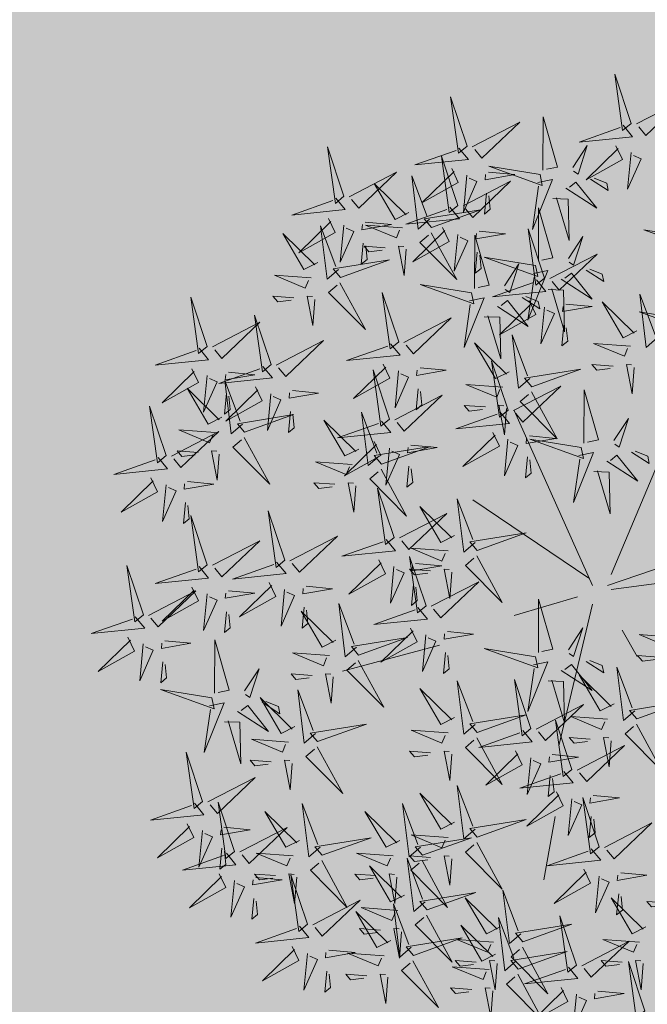
# Model space of a CAD drawing. Extents: x 544713 to 546720, y 6581012 to 6583071.
# Drawn here: x 545923 to 545927, y 6582267 to 6582273 of the extents above; entities that cross this region are included whole.
import ezdxf

# ---------------------------------------------------------------- set-up
doc = ezdxf.new("R2010")
doc.units = 0
doc.header["$MEASUREMENT"] = 0
doc.layers.add('+PUUD', color=86, linetype='Continuous')
doc.layers.add('Planeeritav haljastus', color=7, linetype='Continuous')
doc.layers.add('2D Drafting - General_Pen_No__169', color=7, linetype='Continuous', lineweight=13, true_color=0x68b353)

# ---------------------------------------------------------------- blocks, each defined once
blk = doc.blocks.new('dsfsdf')
at = {"layer": '+PUUD', "color": 32, "lineweight": 13}
for p, q in [((545104.8467, 6584745.7646), (545105.0814, 6584746.3228)), ((545104.7908, 6584745.7311), (545104.5561, 6584746.2558)), ((545104.7796, 6584745.7535), (545104.4332, 6584745.9879)), ((545104.8355, 6584745.7311), (545105.1932, 6584745.8539)), ((545104.8467, 6584745.72), (545105.1038, 6584745.7535)), ((545104.7461, 6584745.6976), (545104.5561, 6584745.6418)), ((545104.7908, 6584745.6753), (545104.6902, 6584745.2511)), ((545104.8802, 6584745.5972), (545104.9249, 6584745.519)), ((545104.3326, 6584745.5525), (545104.042, 6584745.4744)), ((545104.6791, 6584745.039), (545104.6455, 6584744.8493))]:
    blk.add_line(p, q, dxfattribs=at)
at = {"layer": '+PUUD', "lineweight": 13}
for points in [[(545104.9069, 6584747.1163), (545104.8576, 6584747.2639), (545104.8811, 6584747.095), (545104.9069, 6584747.1163)], [(545104.4155, 6584747.0481), (545104.3661, 6584747.1957), (545104.3896, 6584747.0268), (545104.4155, 6584747.0481)], [(545104.9227, 6584747.1148), (545105.0646, 6584747.1883), (545104.9511, 6584747.0803), (545104.9298, 6584747.1061)], [(545104.4312, 6584747.0466), (545104.5731, 6584747.1201), (545104.4596, 6584747.0121), (545104.4383, 6584747.038)], [(545104.6425, 6584746.9765), (545104.6432, 6584747.1364), (545104.6863, 6584746.9857), (545104.6535, 6584746.9788)], [(545104.8826, 6584747.1107), (545104.9111, 6584747.0762), (545104.7508, 6584747.06), (545104.874, 6584747.1036)], [(545104.3911, 6584747.0425), (545104.4196, 6584747.008), (545104.2593, 6584746.9918), (545104.3825, 6584747.0354)], [(545104.7323, 6584746.984), (545104.7755, 6584747.0501), (545104.7479, 6584746.9645), (545104.7346, 6584746.9731)], [(545104.8609, 6584747.0493), (545104.8807, 6584747.0077), (545104.7718, 6584746.9469), (545104.868, 6584747.0407)], [(545104.9065, 6584747.029), (545104.896, 6584746.919), (545104.9365, 6584747.0103), (545104.9137, 6584747.0204)], [(545104.3881, 6584746.8708), (545104.3388, 6584747.0184), (545104.3623, 6584746.8495), (545104.3881, 6584746.8708)], [(545104.0626, 6584746.8966), (545104.2045, 6584746.9701), (545104.091, 6584746.8621), (545104.0697, 6584746.888)], [(545104.3694, 6584746.9811), (545104.3892, 6584746.9396), (545104.2803, 6584746.8787), (545104.3765, 6584746.9725)], [(545104.4794, 6584746.9705), (545104.5581, 6584746.9629), (545104.4693, 6584746.9477), (545104.4708, 6584746.9634)], [(545104.6339, 6584746.9633), (545104.4802, 6584746.988), (545104.6408, 6584746.9305), (545104.6339, 6584746.9633)], [(545104.3031, 6584746.8289), (545104.2692, 6584746.7998), (545104.2497, 6584746.9596), (545104.2958, 6584746.8374)], [(545104.4039, 6584746.8693), (545104.5458, 6584746.9429), (545104.4323, 6584746.8348), (545104.411, 6584746.8607)], [(545104.4151, 6584746.9609), (545104.4045, 6584746.8508), (545104.445, 6584746.9421), (545104.4222, 6584746.9522)], [(545104.6276, 6584746.9392), (545104.6713, 6584746.9484), (545104.6114, 6584746.7989), (545104.6298, 6584746.9282)], [(545104.711, 6584746.9225), (545104.8036, 6584746.8621), (545104.7415, 6584746.9403), (545104.7219, 6584746.9248)], [(545104.7853, 6584746.9495), (545104.8382, 6584746.915), (545104.8336, 6584746.9369), (545104.7962, 6584746.9518)], [(545104.2413, 6584746.8494), (545104.2001, 6584746.8287), (545104.137, 6584746.9364), (545104.2328, 6584746.8421)], [(545104.4734, 6584746.9076), (545104.4674, 6584746.8447), (545104.4847, 6584746.8589), (545104.4805, 6584746.899)], [(545104.6718, 6584746.8914), (545104.7179, 6584746.8897), (545104.7213, 6584746.765), (545104.6828, 6584746.8937)], [(545104.3638, 6584746.8653), (545104.3923, 6584746.8308), (545104.232, 6584746.8145), (545104.3552, 6584746.8582)], [(545104.3092, 6584746.8047), (545104.4558, 6584746.8571), (545104.2874, 6584746.8301), (545104.3092, 6584746.8047)], [(545104.6289, 6584746.7038), (545104.6295, 6584746.8637), (545104.6726, 6584746.713), (545104.6398, 6584746.7061)], [(545104.0008, 6584746.8312), (545104.0206, 6584746.7896), (545103.9116, 6584746.7287), (545104.0079, 6584746.8225)], [(545104.1108, 6584746.8205), (545104.1894, 6584746.8129), (545104.1007, 6584746.7977), (545104.1022, 6584746.8134)], [(545104.0301, 6584746.6789), (545103.9962, 6584746.6498), (545103.9767, 6584746.8096), (545104.0228, 6584746.6874)], [(545104.0464, 6584746.8109), (545104.0359, 6584746.7008), (545104.0764, 6584746.7921), (545104.0535, 6584746.8022)], [(545104.2219, 6584746.8033), (545104.1117, 6584746.8116), (545104.2038, 6584746.773), (545104.2135, 6584746.796)], [(545104.3421, 6584746.8039), (545104.3619, 6584746.7623), (545104.2529, 6584746.7014), (545104.3492, 6584746.7953)], [(545104.4521, 6584746.7932), (545104.5308, 6584746.7856), (545104.442, 6584746.7704), (545104.4435, 6584746.7861)], [(545104.6475, 6584746.6527), (545104.5982, 6584746.8003), (545104.6217, 6584746.6314), (545104.6475, 6584746.6527)], [(545105.0981, 6584746.7724), (545104.9444, 6584746.7971), (545105.105, 6584746.7396), (545105.0981, 6584746.7724)], [(545104.308, 6584746.7889), (545104.3844, 6584746.6486), (545104.2741, 6584746.7598), (545104.2995, 6584746.7817)], [(545104.3877, 6584746.7836), (545104.3772, 6584746.6735), (545104.4177, 6584746.7648), (545104.3949, 6584746.775)], [(545104.4377, 6584746.622), (545104.4384, 6584746.7818), (545104.4815, 6584746.6312), (545104.4487, 6584746.6243)], [(545104.7187, 6584746.7113), (545104.7619, 6584746.7774), (545104.7342, 6584746.6917), (545104.721, 6584746.7004)], [(545104.1048, 6584746.7576), (545104.0988, 6584746.6947), (545104.116, 6584746.7089), (545104.1119, 6584746.749)], [(545104.1699, 6584746.7439), (545104.1069, 6584746.7486), (545104.1214, 6584746.7317), (545104.1614, 6584746.7366)], [(545104.2329, 6584746.7391), (545104.2269, 6584746.6604), (545104.2099, 6584746.7488), (545104.2256, 6584746.7476)], [(545104.4461, 6584746.7303), (545104.4401, 6584746.6674), (545104.4573, 6584746.6816), (545104.4532, 6584746.7217)], [(545104.6202, 6584746.6906), (545104.4666, 6584746.7153), (545104.6271, 6584746.6578), (545104.6202, 6584746.6906)], [(545104.6633, 6584746.6511), (545104.8052, 6584746.7247), (545104.6917, 6584746.6166), (545104.6704, 6584746.6425)], [(545104.5275, 6584746.6295), (545104.5707, 6584746.6956), (545104.5431, 6584746.6099), (545104.5298, 6584746.6186)], [(545104.6139, 6584746.6664), (545104.6576, 6584746.6756), (545104.5977, 6584746.5262), (545104.6162, 6584746.6555)], [(545104.7716, 6584746.6768), (545104.8246, 6584746.6423), (545104.82, 6584746.6641), (545104.7826, 6584746.6791)], [(545103.9489, 6584746.6533), (545103.8386, 6584746.6616), (545103.9307, 6584746.623), (545103.9404, 6584746.646)], [(545104.6232, 6584746.6471), (545104.6517, 6584746.6126), (545104.4914, 6584746.5964), (545104.6146, 6584746.64)], [(545104.6974, 6584746.6498), (545104.79, 6584746.5894), (545104.7279, 6584746.6676), (545104.7083, 6584746.6521)], [(545104.0349, 6584746.6389), (545104.1114, 6584746.4986), (545104.001, 6584746.6098), (545104.0265, 6584746.6317)], [(545104.4291, 6584746.6088), (545104.2754, 6584746.6335), (545104.436, 6584746.576), (545104.4291, 6584746.6088)], [(545104.6582, 6584746.6187), (545104.7042, 6584746.617), (545104.7076, 6584746.4922), (545104.6691, 6584746.621)], [(545103.9598, 6584746.5891), (545103.9538, 6584746.5104), (545103.9368, 6584746.5988), (545103.9526, 6584746.5976)], [(545104.2107, 6584746.4618), (545104.1613, 6584746.6094), (545104.1848, 6584746.4405), (545104.2107, 6584746.4618)], [(545104.4228, 6584746.5846), (545104.4665, 6584746.5938), (545104.4066, 6584746.4443), (545104.4251, 6584746.5737)], [(545104.5062, 6584746.568), (545104.5989, 6584746.5076), (545104.5367, 6584746.5858), (545104.5172, 6584746.5703)], [(545104.6015, 6584746.5857), (545104.6213, 6584746.5441), (545104.5124, 6584746.4832), (545104.6086, 6584746.5771)], [(545104.5805, 6584746.595), (545104.6334, 6584746.5605), (545104.6288, 6584746.5823), (545104.5914, 6584746.5973)], [(545104.9857, 6584746.4744), (545104.9518, 6584746.4452), (545104.9323, 6584746.6051), (545104.9785, 6584746.4828)], [(545104.6471, 6584746.5654), (545104.6366, 6584746.4553), (545104.6771, 6584746.5466), (545104.6543, 6584746.5568)], [(545104.7115, 6584746.5751), (545104.7902, 6584746.5674), (545104.7014, 6584746.5522), (545104.7029, 6584746.568)], [(545104.9239, 6584746.4949), (545104.8828, 6584746.4742), (545104.8197, 6584746.5819), (545104.9155, 6584746.4876)], [(545104.2264, 6584746.4602), (545104.3683, 6584746.5338), (545104.2548, 6584746.4257), (545104.2335, 6584746.4516)], [(545104.4671, 6584746.5369), (545104.5131, 6584746.5352), (545104.5165, 6584746.4104), (545104.478, 6584746.5392)], [(545105.0844, 6584746.527), (545104.9308, 6584746.5517), (545105.0913, 6584746.4942), (545105.0844, 6584746.527)], [(545104.7055, 6584746.5122), (545104.6995, 6584746.4493), (545104.7167, 6584746.4635), (545104.7126, 6584746.5035)], [(545104.6035, 6584746.3517), (545104.5696, 6584746.3225), (545104.5501, 6584746.4824), (545104.5962, 6584746.3601)], [(545103.8441, 6584746.3921), (545103.986, 6584746.4656), (545103.8726, 6584746.3576), (545103.8512, 6584746.3834)], [(545104.1863, 6584746.4562), (545104.2148, 6584746.4217), (545104.0545, 6584746.4055), (545104.1777, 6584746.4491)], [(545104.5417, 6584746.3721), (545104.5005, 6584746.3515), (545104.4374, 6584746.4592), (545104.5332, 6584746.3648)], [(545104.9046, 6584746.4488), (545104.7943, 6584746.4571), (545104.8864, 6584746.4185), (545104.8961, 6584746.4415)], [(545104.1646, 6584746.3948), (545104.1844, 6584746.3532), (545104.0755, 6584746.2923), (545104.1717, 6584746.3862)], [(545104.2747, 6584746.3842), (545104.3533, 6584746.3765), (545104.2645, 6584746.3613), (545104.266, 6584746.3771)], [(545104.5383, 6584746.2572), (545104.489, 6584746.4048), (545104.5125, 6584746.2359), (545104.5383, 6584746.2572)], [(545104.6095, 6584746.3274), (545104.7561, 6584746.3798), (545104.5877, 6584746.3528), (545104.6095, 6584746.3274)], [(545104.8525, 6584746.3893), (545104.7895, 6584746.3941), (545104.8041, 6584746.3771), (545104.844, 6584746.382)], [(545104.9155, 6584746.3846), (545104.9095, 6584746.3058), (545104.8925, 6584746.3942), (545104.9083, 6584746.3931)], [(545104.2103, 6584746.3745), (545104.1997, 6584746.2644), (545104.2402, 6584746.3557), (545104.2174, 6584746.3659)], [(545104.2686, 6584746.3213), (545104.2626, 6584746.2584), (545104.2799, 6584746.2726), (545104.2758, 6584746.3126)], [(545104.5223, 6584746.3261), (545104.412, 6584746.3343), (545104.5042, 6584746.2957), (545104.5138, 6584746.3188)], [(545104.554, 6584746.2557), (545104.696, 6584746.3293), (545104.5825, 6584746.2212), (545104.5612, 6584746.2471)], [(545103.8924, 6584746.316), (545103.971, 6584746.3084), (545103.8823, 6584746.2931), (545103.8838, 6584746.3089)], [(545104.6083, 6584746.3117), (545104.6848, 6584746.1713), (545104.5744, 6584746.2826), (545104.5999, 6584746.3044)], [(545104.7654, 6584746.1584), (545104.7661, 6584746.3182), (545104.8092, 6584746.1676), (545104.7763, 6584746.1607)], [(545104.4702, 6584746.2666), (545104.4072, 6584746.2713), (545104.4218, 6584746.2544), (545104.4618, 6584746.2593)], [(545104.5333, 6584746.2619), (545104.5273, 6584746.1831), (545104.5102, 6584746.2715), (545104.526, 6584746.2703)], [(545104.514, 6584746.2516), (545104.5424, 6584746.2172), (545104.3822, 6584746.2009), (545104.5054, 6584746.2445)], [(545104.8552, 6584746.1659), (545104.8984, 6584746.232), (545104.8707, 6584746.1463), (545104.8575, 6584746.1549)], [(545104.0911, 6584746.1403), (545104.0499, 6584746.1197), (545103.9869, 6584746.2273), (545104.0826, 6584746.133)], [(545104.6023, 6584746.1796), (545104.6809, 6584746.172), (545104.5922, 6584746.1568), (545104.5937, 6584746.1725)], [(545104.7568, 6584746.1452), (545104.6031, 6584746.1699), (545104.7637, 6584746.1124), (545104.7568, 6584746.1452)], [(545104.5963, 6584746.1167), (545104.5903, 6584746.0538), (545104.6075, 6584746.068), (545104.6034, 6584746.1081)], [(545104.7504, 6584746.121), (545104.7942, 6584746.1302), (545104.7342, 6584745.9807), (545104.7527, 6584746.1101)], [(545104.8339, 6584746.1043), (545104.9265, 6584746.044), (545104.8644, 6584746.1222), (545104.8448, 6584746.1066)], [(545104.9081, 6584746.1314), (545104.9611, 6584746.0969), (545104.9565, 6584746.1187), (545104.9191, 6584746.1337)], [(545104.0718, 6584746.0943), (545103.9615, 6584746.1025), (545104.0536, 6584746.0639), (545104.0633, 6584746.087)], [(545104.7947, 6584746.0733), (545104.8408, 6584746.0716), (545104.8442, 6584745.9468), (545104.8057, 6584746.0756)], [(545104.0197, 6584746.0348), (545103.9567, 6584746.0395), (545103.9713, 6584746.0226), (545104.0112, 6584746.0275)], [(545104.0827, 6584746.0301), (545104.0767, 6584745.9513), (545104.0597, 6584746.0397), (545104.0754, 6584746.0385)], [(545104.197, 6584745.8754), (545104.1476, 6584746.023), (545104.1712, 6584745.8541), (545104.197, 6584745.8754)], [(545104.3778, 6584745.8812), (545104.3366, 6584745.8606), (545104.2736, 6584745.9683), (545104.3694, 6584745.874)], [(545104.4396, 6584745.8608), (545104.4057, 6584745.8316), (545104.3862, 6584745.9915), (545104.4324, 6584745.8692)], [(545104.2127, 6584745.8739), (545104.3546, 6584745.9475), (545104.2412, 6584745.8394), (545104.2198, 6584745.8653)], [(545104.4457, 6584745.8366), (545104.5923, 6584745.8889), (545104.4239, 6584745.8619), (545104.4457, 6584745.8366)], [(545104.1727, 6584745.8698), (545104.2011, 6584745.8353), (545104.0409, 6584745.8191), (545104.1641, 6584745.8627)], [(545104.2926, 6584745.6709), (545104.2432, 6584745.8185), (545104.2667, 6584745.6496), (545104.2926, 6584745.6709)], [(545104.3585, 6584745.8352), (545104.2482, 6584745.8434), (545104.3403, 6584745.8049), (545104.35, 6584745.8279)], [(545104.1966, 6584745.7882), (545104.1861, 6584745.6781), (545104.2266, 6584745.7694), (545104.2037, 6584745.7796)], [(545104.261, 6584745.7978), (545104.3396, 6584745.7902), (545104.2509, 6584745.775), (545104.2524, 6584745.7907)], [(545104.3064, 6584745.7757), (545104.2434, 6584745.7804), (545104.258, 6584745.7635), (545104.2979, 6584745.7684)], [(545104.255, 6584745.7349), (545104.249, 6584745.672), (545104.2662, 6584745.6862), (545104.2621, 6584745.7263)], [(545104.3083, 6584745.6694), (545104.4502, 6584745.7429), (545104.3367, 6584745.6349), (545104.3154, 6584745.6607)], [(545104.6289, 6584745.5311), (545104.6295, 6584745.691), (545104.6726, 6584745.5403), (545104.6398, 6584745.5334)], [(545104.2682, 6584745.6653), (545104.2967, 6584745.6308), (545104.1365, 6584745.6146), (545104.2596, 6584745.6582)], [(545104.2465, 6584745.6039), (545104.2663, 6584745.5623), (545104.1574, 6584745.5015), (545104.2536, 6584745.5953)], [(545104.2922, 6584745.5836), (545104.2817, 6584745.4736), (545104.3221, 6584745.5649), (545104.2993, 6584745.575)], [(545104.3566, 6584745.5933), (545104.4352, 6584745.5857), (545104.3465, 6584745.5704), (545104.348, 6584745.5862)], [(545104.7187, 6584745.5386), (545104.7619, 6584745.6047), (545104.7342, 6584745.5191), (545104.721, 6584745.5277)], [(545105.0411, 6584745.5761), (545104.9308, 6584745.5844), (545105.023, 6584745.5458), (545105.0326, 6584745.5688)], [(545104.0907, 6584745.5229), (545104.2373, 6584745.5753), (545104.0689, 6584745.5483), (545104.0907, 6584745.5229)], [(545104.3506, 6584745.5304), (545104.3446, 6584745.4675), (545104.3618, 6584745.4817), (545104.3577, 6584745.5218)], [(545104.6139, 6584745.4938), (545104.6576, 6584745.503), (545104.5977, 6584745.3535), (545104.6162, 6584745.4828)], [(545104.6974, 6584745.4771), (545104.79, 6584745.4167), (545104.7279, 6584745.4949), (545104.7083, 6584745.4794)], [(545104.7716, 6584745.5041), (545104.8246, 6584745.4696), (545104.82, 6584745.4915), (545104.7826, 6584745.5064)], [(545104.989, 6584745.5166), (545104.926, 6584745.5214), (545104.9406, 6584745.5044), (545104.9806, 6584745.5093)], [(545104.8557, 6584745.3767), (545104.8145, 6584745.356), (545104.7514, 6584745.4637), (545104.8472, 6584745.3694)], [(545104.9175, 6584745.3562), (545104.8836, 6584745.3271), (545104.8641, 6584745.487), (545104.9102, 6584745.3647)], [(545104.4396, 6584745.3153), (545104.4057, 6584745.2862), (545104.3862, 6584745.4461), (545104.4324, 6584745.3238)], [(545104.6066, 6584745.3027), (545104.5572, 6584745.4503), (545104.5808, 6584745.2814), (545104.6066, 6584745.3027)], [(545104.6582, 6584745.446), (545104.7042, 6584745.4443), (545104.7076, 6584745.3196), (545104.6691, 6584745.4483)], [(545104.3778, 6584745.3358), (545104.3366, 6584745.3151), (545104.2736, 6584745.4228), (545104.3694, 6584745.3285)], [(545104.6223, 6584745.3012), (545104.7642, 6584745.3747), (545104.6508, 6584745.2667), (545104.6294, 6584745.2926)], [(545104.9236, 6584745.332), (545105.0701, 6584745.3844), (545104.9017, 6584745.3574), (545104.9236, 6584745.332)], [(545104.4457, 6584745.2911), (545104.5923, 6584745.3435), (545104.4239, 6584745.3165), (545104.4457, 6584745.2911)], [(545104.7295, 6584745.18), (545104.6801, 6584745.3276), (545104.7036, 6584745.1587), (545104.7295, 6584745.18)], [(545104.8363, 6584745.3306), (545104.7261, 6584745.3389), (545104.8182, 6584745.3003), (545104.8278, 6584745.3234)], [(545104.9224, 6584745.3163), (545104.9988, 6584745.1759), (545104.8884, 6584745.2871), (545104.9139, 6584745.309)], [(545104.3585, 6584745.2897), (545104.2482, 6584745.298), (545104.3403, 6584745.2594), (545104.35, 6584745.2825)], [(545104.5823, 6584745.2971), (545104.6107, 6584745.2626), (545104.4505, 6584745.2464), (545104.5736, 6584745.29)], [(545104.7843, 6584745.2712), (545104.7213, 6584745.2759), (545104.7358, 6584745.259), (545104.7758, 6584745.2639)], [(545104.8473, 6584745.2665), (545104.8413, 6584745.1877), (545104.8242, 6584745.2761), (545104.84, 6584745.2749)], [(545104.7452, 6584745.1785), (545104.8871, 6584745.252), (545104.7736, 6584745.144), (545104.7523, 6584745.1699)], [(545104.6706, 6584745.2251), (545104.7492, 6584745.2175), (545104.6605, 6584745.2023), (545104.662, 6584745.218)], [(545104.6646, 6584745.1622), (545104.6586, 6584745.0993), (545104.6758, 6584745.1135), (545104.6717, 6584745.1536)], [(545104.7291, 6584745.0927), (545104.7185, 6584744.9827), (545104.759, 6584745.074), (545104.7362, 6584745.0841)], [(545104.8114, 6584744.9482), (545104.762, 6584745.0958), (545104.7855, 6584744.9269), (545104.8114, 6584744.9482)], [(545104.7935, 6584745.1024), (545104.8721, 6584745.0948), (545104.7833, 6584745.0796), (545104.7848, 6584745.0953)], [(545104.7874, 6584745.0395), (545104.7814, 6584744.9766), (545104.7987, 6584744.9908), (545104.7946, 6584745.0309)]]:
    blk.add_lwpolyline(points, dxfattribs=at)
at = {"layer": '+PUUD', "color": 78, "lineweight": 13}
for points in [[(545104.0468, 6584746.8981), (545103.9975, 6584747.0457), (545104.021, 6584746.8768), (545104.0468, 6584746.8981)], [(545104.0225, 6584746.8925), (545104.0509, 6584746.858), (545103.8907, 6584746.8418), (545104.0139, 6584746.8854)], [(545103.9682, 6584746.6994), (545103.9271, 6584746.6787), (545103.864, 6584746.7864), (545103.9598, 6584746.6921)], [(545104.0361, 6584746.6547), (545104.1827, 6584746.7071), (545104.0143, 6584746.6801), (545104.0361, 6584746.6547)], [(545103.6372, 6584746.4481), (545103.5879, 6584746.5957), (545103.6114, 6584746.4268), (545103.6372, 6584746.4481)], [(545103.8968, 6584746.5939), (545103.8338, 6584746.5986), (545103.8484, 6584746.5817), (545103.8884, 6584746.5866)], [(545103.8284, 6584746.3936), (545103.779, 6584746.5412), (545103.8025, 6584746.3723), (545103.8284, 6584746.3936)], [(545103.653, 6584746.4466), (545103.7949, 6584746.5202), (545103.6814, 6584746.4121), (545103.6601, 6584746.438)], [(545103.6129, 6584746.4425), (545103.6414, 6584746.4081), (545103.4811, 6584746.3918), (545103.6043, 6584746.4354)], [(545103.5912, 6584746.3812), (545103.611, 6584746.3396), (545103.5021, 6584746.2787), (545103.5983, 6584746.3725)], [(545103.8041, 6584746.388), (545103.8325, 6584746.3535), (545103.6723, 6584746.3373), (545103.7954, 6584746.3809)], [(545103.6368, 6584746.3609), (545103.6263, 6584746.2508), (545103.6668, 6584746.3421), (545103.644, 6584746.3523)], [(545103.7012, 6584746.3705), (545103.7799, 6584746.3629), (545103.6911, 6584746.3477), (545103.6926, 6584746.3634)], [(545104.1834, 6584746.23), (545104.134, 6584746.3776), (545104.1575, 6584746.2086), (545104.1834, 6584746.23)], [(545103.6815, 6584746.2358), (545103.6404, 6584746.2151), (545103.5773, 6584746.3228), (545103.6731, 6584746.2285)], [(545103.7433, 6584746.2153), (545103.7094, 6584746.1862), (545103.6899, 6584746.346), (545103.7361, 6584746.2238)], [(545103.7823, 6584746.3266), (545103.8021, 6584746.285), (545103.6932, 6584746.2242), (545103.7894, 6584746.318)], [(545103.6952, 6584746.3076), (545103.6892, 6584746.2447), (545103.7064, 6584746.2589), (545103.7023, 6584746.299)], [(545103.828, 6584746.3063), (545103.8175, 6584746.1963), (545103.8579, 6584746.2876), (545103.8351, 6584746.2977)], [(545104.1991, 6584746.2284), (545104.341, 6584746.302), (545104.2275, 6584746.1939), (545104.2062, 6584746.2198)], [(545103.5144, 6584746.1209), (545103.465, 6584746.2685), (545103.4885, 6584746.0996), (545103.5144, 6584746.1209)], [(545103.7494, 6584746.1911), (545103.896, 6584746.2435), (545103.7276, 6584746.2165), (545103.7494, 6584746.1911)], [(545103.8864, 6584746.2531), (545103.8804, 6584746.1902), (545103.8976, 6584746.2044), (545103.8935, 6584746.2445)], [(545104.1529, 6584746.1198), (545104.119, 6584746.0907), (545104.0995, 6584746.2506), (545104.1457, 6584746.1283)], [(545104.159, 6584746.2244), (545104.1875, 6584746.1899), (545104.0272, 6584746.1736), (545104.1504, 6584746.2173)], [(545103.5301, 6584746.1193), (545103.672, 6584746.1929), (545103.5585, 6584746.0849), (545103.5372, 6584746.1107)], [(545103.6622, 6584746.1897), (545103.5519, 6584746.198), (545103.644, 6584746.1594), (545103.6537, 6584746.1824)], [(545103.7482, 6584746.1753), (545103.8247, 6584746.035), (545103.7143, 6584746.1462), (545103.7397, 6584746.168)], [(545104.4923, 6584746.1903), (545104.5121, 6584746.1487), (545104.4031, 6584746.0878), (545104.4994, 6584746.1816)], [(545104.1373, 6584746.163), (545104.1571, 6584746.1214), (545104.0482, 6584746.0605), (545104.1444, 6584746.1544)], [(545104.159, 6584746.0956), (545104.3056, 6584746.148), (545104.1372, 6584746.121), (545104.159, 6584746.0956)], [(545104.183, 6584746.1427), (545104.1724, 6584746.0326), (545104.2129, 6584746.1239), (545104.1901, 6584746.1341)], [(545104.2473, 6584746.1523), (545104.326, 6584746.1447), (545104.2372, 6584746.1295), (545104.2387, 6584746.1452)], [(545104.5379, 6584746.17), (545104.5274, 6584746.0599), (545104.5679, 6584746.1512), (545104.545, 6584746.1614)], [(545103.49, 6584746.1153), (545103.5185, 6584746.0808), (545103.3582, 6584746.0646), (545103.4814, 6584746.1082)], [(545103.6101, 6584746.1302), (545103.5471, 6584746.135), (545103.5617, 6584746.118), (545103.6017, 6584746.123)], [(545103.6731, 6584746.1255), (545103.6671, 6584746.0468), (545103.6501, 6584746.1352), (545103.6659, 6584746.134)], [(545104.2413, 6584746.0894), (545104.2353, 6584746.0265), (545104.2526, 6584746.0407), (545104.2485, 6584746.0808)], [(545103.4683, 6584746.0539), (545103.4881, 6584746.0123), (545103.3792, 6584745.9514), (545103.4754, 6584746.0453)], [(545104.1578, 6584746.0799), (545104.2342, 6584745.9395), (545104.1239, 6584746.0507), (545104.1493, 6584746.0726)], [(545103.514, 6584746.0336), (545103.5035, 6584745.9235), (545103.5439, 6584746.0149), (545103.5211, 6584746.025)], [(545103.5784, 6584746.0433), (545103.657, 6584746.0356), (545103.5683, 6584746.0204), (545103.5698, 6584746.0362)], [(545103.5724, 6584745.9804), (545103.5663, 6584745.9175), (545103.5836, 6584745.9317), (545103.5795, 6584745.9717)], [(545103.6372, 6584745.7936), (545103.5879, 6584745.9412), (545103.6114, 6584745.7723), (545103.6372, 6584745.7936)], [(545103.8693, 6584745.8072), (545103.82, 6584745.9549), (545103.8435, 6584745.7859), (545103.8693, 6584745.8072)], [(545103.8851, 6584745.8057), (545104.027, 6584745.8793), (545103.9135, 6584745.7712), (545103.8922, 6584745.7971)], [(545103.653, 6584745.7921), (545103.7949, 6584745.8656), (545103.6814, 6584745.7576), (545103.6601, 6584745.7835)], [(545104.4445, 6584745.8208), (545104.5209, 6584745.6804), (545104.4106, 6584745.7917), (545104.436, 6584745.8135)], [(545103.4461, 6584745.6436), (545103.3967, 6584745.7912), (545103.4203, 6584745.6223), (545103.4461, 6584745.6436)], [(545103.6129, 6584745.788), (545103.6414, 6584745.7535), (545103.4811, 6584745.7373), (545103.6043, 6584745.7809)], [(545103.845, 6584745.8017), (545103.8735, 6584745.7672), (545103.7132, 6584745.7509), (545103.8364, 6584745.7946)], [(545104.1509, 6584745.8085), (545104.1708, 6584745.7669), (545104.0618, 6584745.706), (545104.1581, 6584745.7998)], [(545104.3694, 6584745.771), (545104.3634, 6584745.6922), (545104.3464, 6584745.7806), (545104.3621, 6584745.7795)], [(545103.8233, 6584745.7403), (545103.8431, 6584745.6987), (545103.7341, 6584745.6378), (545103.8304, 6584745.7317)], [(545103.9333, 6584745.7296), (545104.012, 6584745.722), (545103.9232, 6584745.7068), (545103.9247, 6584745.7225)], [(545103.4618, 6584745.6421), (545103.6037, 6584745.7156), (545103.4903, 6584745.6076), (545103.4689, 6584745.6335)], [(545103.5912, 6584745.7267), (545103.611, 6584745.6851), (545103.5021, 6584745.6242), (545103.5983, 6584745.718)], [(545103.6368, 6584745.7064), (545103.6263, 6584745.5963), (545103.6668, 6584745.6876), (545103.644, 6584745.6977)], [(545103.7012, 6584745.716), (545103.7799, 6584745.7084), (545103.6911, 6584745.6932), (545103.6926, 6584745.7089)], [(545103.8689, 6584745.72), (545103.8584, 6584745.6099), (545103.8989, 6584745.7012), (545103.8761, 6584745.7114)], [(545104.0847, 6584745.5471), (545104.0508, 6584745.518), (545104.0313, 6584745.6779), (545104.0774, 6584745.5556)], [(545103.6952, 6584745.6531), (545103.6892, 6584745.5902), (545103.7064, 6584745.6044), (545103.7023, 6584745.6445)], [(545104.0229, 6584745.5676), (545103.9817, 6584745.5469), (545103.9186, 6584745.6546), (545104.0144, 6584745.5603)], [(545103.9273, 6584745.6667), (545103.9213, 6584745.6038), (545103.9385, 6584745.618), (545103.9344, 6584745.6581)], [(545103.4218, 6584745.638), (545103.4502, 6584745.6035), (545103.29, 6584745.5873), (545103.4132, 6584745.6309)], [(545103.4, 6584745.5767), (545103.4199, 6584745.5351), (545103.3109, 6584745.4742), (545103.4072, 6584745.568)], [(545103.4457, 6584745.5564), (545103.4352, 6584745.4463), (545103.4757, 6584745.5376), (545103.4528, 6584745.5477)], [(545103.5101, 6584745.566), (545103.5887, 6584745.5584), (545103.5, 6584745.5432), (545103.5015, 6584745.5589)], [(545103.6595, 6584745.4084), (545103.6602, 6584745.5683), (545103.7033, 6584745.4176), (545103.6705, 6584745.4107)], [(545104.0035, 6584745.5215), (545103.8932, 6584745.5298), (545103.9854, 6584745.4912), (545103.995, 6584745.5143)], [(545104.6202, 6584745.5179), (545104.4666, 6584745.5426), (545104.6271, 6584745.4851), (545104.6202, 6584745.5179)], [(545103.5041, 6584745.5031), (545103.4981, 6584745.4402), (545103.5153, 6584745.4544), (545103.5112, 6584745.4945)], [(545104.0895, 6584745.5072), (545104.166, 6584745.3668), (545104.0556, 6584745.478), (545104.0811, 6584745.4999)], [(545103.7493, 6584745.4159), (545103.7925, 6584745.482), (545103.7649, 6584745.3963), (545103.7516, 6584745.405)], [(545103.9514, 6584745.4621), (545103.8884, 6584745.4668), (545103.903, 6584745.4499), (545103.943, 6584745.4548)], [(545104.0145, 6584745.4574), (545104.0085, 6584745.3786), (545103.9914, 6584745.467), (545104.0072, 6584745.4658)], [(545103.6509, 6584745.3952), (545103.4972, 6584745.4199), (545103.6578, 6584745.3624), (545103.6509, 6584745.3952)], [(545103.9618, 6584745.2881), (545103.9279, 6584745.2589), (545103.9084, 6584745.4188), (545103.9545, 6584745.2965)], [(545103.6446, 6584745.371), (545103.6883, 6584745.3802), (545103.6284, 6584745.2308), (545103.6469, 6584745.3601)], [(545103.9, 6584745.3085), (545103.8588, 6584745.2879), (545103.7957, 6584745.3956), (545103.8915, 6584745.3013)], [(545103.8023, 6584745.3814), (545103.8552, 6584745.3469), (545103.8506, 6584745.3687), (545103.8132, 6584745.3837)], [(545103.728, 6584745.3544), (545103.8207, 6584745.294), (545103.7585, 6584745.3722), (545103.7389, 6584745.3567)], [(545103.6889, 6584745.3233), (545103.7349, 6584745.3216), (545103.7383, 6584745.1968), (545103.6998, 6584745.3256)], [(545103.9679, 6584745.2638), (545104.1144, 6584745.3162), (545103.946, 6584745.2892), (545103.9679, 6584745.2638)], [(545103.8806, 6584745.2625), (545103.7704, 6584745.2707), (545103.8625, 6584745.2321), (545103.8722, 6584745.2552)], [(545104.4445, 6584745.2754), (545104.5209, 6584745.135), (545104.4106, 6584745.2462), (545104.436, 6584745.2681)], [(545103.6236, 6584745.0845), (545103.5742, 6584745.2322), (545103.5978, 6584745.0632), (545103.6236, 6584745.0845)], [(545103.9667, 6584745.2481), (545104.0431, 6584745.1077), (545103.9328, 6584745.219), (545103.9582, 6584745.2408)], [(545104.3064, 6584745.2303), (545104.2434, 6584745.235), (545104.258, 6584745.2181), (545104.2979, 6584745.223)], [(545104.3694, 6584745.2256), (545104.3634, 6584745.1468), (545104.3464, 6584745.2352), (545104.3621, 6584745.234)], [(545104.5605, 6584745.2358), (545104.5804, 6584745.1942), (545104.4714, 6584745.1333), (545104.5676, 6584745.2271)], [(545103.8286, 6584745.203), (545103.7656, 6584745.2077), (545103.7801, 6584745.1908), (545103.8201, 6584745.1957)], [(545103.8916, 6584745.1983), (545103.8856, 6584745.1195), (545103.8686, 6584745.2079), (545103.8843, 6584745.2068)], [(545104.6062, 6584745.2155), (545104.5957, 6584745.1054), (545104.6361, 6584745.1967), (545104.6133, 6584745.2068)], [(545104.7051, 6584745.1744), (545104.7336, 6584745.1399), (545104.5733, 6584745.1237), (545104.6965, 6584745.1673)], [(545103.6393, 6584745.083), (545103.7812, 6584745.1566), (545103.6678, 6584745.0485), (545103.6464, 6584745.0744)], [(545104.3778, 6584745.0222), (545104.3366, 6584745.0015), (545104.2736, 6584745.1092), (545104.3694, 6584745.0149)], [(545104.4396, 6584745.0017), (545104.4057, 6584744.9726), (545104.3862, 6584745.1324), (545104.4324, 6584745.0102)], [(545104.6834, 6584745.113), (545104.7032, 6584745.0714), (545104.5943, 6584745.0106), (545104.6905, 6584745.1044)], [(545103.7192, 6584744.9346), (545103.6698, 6584745.0822), (545103.6933, 6584744.9132), (545103.7192, 6584744.9346)], [(545103.5993, 6584745.079), (545103.6277, 6584745.0445), (545103.4675, 6584745.0282), (545103.5906, 6584745.0719)], [(545103.9136, 6584744.9676), (545103.8725, 6584744.947), (545103.8094, 6584745.0547), (545103.9052, 6584744.9604)], [(545103.9754, 6584744.9472), (545103.9415, 6584744.918), (545103.922, 6584745.0779), (545103.9682, 6584744.9556)], [(545104.214, 6584744.9676), (545104.1728, 6584744.947), (545104.1097, 6584745.0547), (545104.2055, 6584744.9604)], [(545104.2758, 6584744.9472), (545104.2419, 6584744.918), (545104.2224, 6584745.0779), (545104.2685, 6584744.9556)], [(545104.4457, 6584744.9775), (545104.5923, 6584745.0299), (545104.4239, 6584745.0029), (545104.4457, 6584744.9775)], [(545103.5775, 6584745.0176), (545103.5974, 6584744.976), (545103.4884, 6584744.9151), (545103.5846, 6584745.009)], [(545103.6232, 6584744.9973), (545103.6127, 6584744.8872), (545103.6531, 6584744.9785), (545103.6303, 6584744.9887)], [(545103.6876, 6584745.0069), (545103.7662, 6584744.9993), (545103.6775, 6584744.9841), (545103.679, 6584744.9998)], [(545103.7349, 6584744.933), (545103.8768, 6584745.0066), (545103.7633, 6584744.8985), (545103.742, 6584744.9244)], [(545104.8271, 6584744.9467), (545104.969, 6584745.0202), (545104.8555, 6584744.9122), (545104.8342, 6584744.938)], [(545103.9815, 6584744.923), (545104.1281, 6584744.9753), (545103.9597, 6584744.9483), (545103.9815, 6584744.923)], [(545104.3585, 6584744.9761), (545104.2482, 6584744.9844), (545104.3403, 6584744.9458), (545104.35, 6584744.9688)], [(545104.2819, 6584744.923), (545104.4285, 6584744.9753), (545104.2601, 6584744.9483), (545104.2819, 6584744.923)], [(545104.4445, 6584744.9617), (545104.5209, 6584744.8214), (545104.4106, 6584744.9326), (545104.436, 6584744.9545)], [(545103.6816, 6584744.944), (545103.6756, 6584744.8811), (545103.6928, 6584744.8953), (545103.6887, 6584744.9354)], [(545104.787, 6584744.9426), (545104.8155, 6584744.9081), (545104.6553, 6584744.8919), (545104.7784, 6584744.9355)], [(545103.6948, 6584744.929), (545103.7233, 6584744.8945), (545103.563, 6584744.8782), (545103.6862, 6584744.9219)], [(545103.8943, 6584744.9216), (545103.784, 6584744.9298), (545103.8761, 6584744.8913), (545103.8858, 6584744.9143)], [(545103.9803, 6584744.9072), (545104.0567, 6584744.7668), (545103.9464, 6584744.8781), (545103.9718, 6584744.8999)], [(545104.1946, 6584744.9216), (545104.0844, 6584744.9298), (545104.1765, 6584744.8913), (545104.1862, 6584744.9143)], [(545104.2895, 6584744.7835), (545104.2556, 6584744.7544), (545104.2361, 6584744.9143), (545104.2822, 6584744.792)], [(545104.3064, 6584744.9167), (545104.2434, 6584744.9214), (545104.258, 6584744.9045), (545104.2979, 6584744.9094)], [(545104.2807, 6584744.9072), (545104.3571, 6584744.7668), (545104.2468, 6584744.8781), (545104.2722, 6584744.8999)], [(545104.3694, 6584744.9119), (545104.3634, 6584744.8332), (545104.3464, 6584744.9216), (545104.3621, 6584744.9204)], [(545104.2276, 6584744.804), (545104.1865, 6584744.7833), (545104.1234, 6584744.891), (545104.2192, 6584744.7967)], [(545104.7653, 6584744.8812), (545104.7851, 6584744.8396), (545104.6762, 6584744.7788), (545104.7724, 6584744.8726)], [(545103.6731, 6584744.8676), (545103.6929, 6584744.826), (545103.584, 6584744.7651), (545103.6802, 6584744.859)], [(545103.7188, 6584744.8473), (545103.7082, 6584744.7372), (545103.7487, 6584744.8285), (545103.7259, 6584744.8387)], [(545103.7832, 6584744.8569), (545103.8618, 6584744.8493), (545103.773, 6584744.8341), (545103.7745, 6584744.8498)], [(545103.8422, 6584744.8621), (545103.7792, 6584744.8668), (545103.7938, 6584744.8499), (545103.8337, 6584744.8548)], [(545103.9052, 6584744.8574), (545103.8992, 6584744.7786), (545103.8822, 6584744.867), (545103.898, 6584744.8659)], [(545103.9376, 6584744.7164), (545103.8882, 6584744.864), (545103.9118, 6584744.6951), (545103.9376, 6584744.7164)], [(545104.1426, 6584744.8621), (545104.0796, 6584744.8668), (545104.0941, 6584744.8499), (545104.1341, 6584744.8548)], [(545104.2056, 6584744.8574), (545104.1996, 6584744.7786), (545104.1826, 6584744.867), (545104.1983, 6584744.8659)], [(545104.811, 6584744.8609), (545104.8005, 6584744.7509), (545104.8409, 6584744.8422), (545104.8181, 6584744.8523)], [(545104.8754, 6584744.8706), (545104.954, 6584744.863), (545104.8653, 6584744.8478), (545104.8668, 6584744.8635)], [(545104.5762, 6584744.6881), (545104.5423, 6584744.6589), (545104.5228, 6584744.8188), (545104.5689, 6584744.6966)], [(545103.7771, 6584744.794), (545103.7711, 6584744.7311), (545103.7884, 6584744.7453), (545103.7843, 6584744.7854)], [(545103.9533, 6584744.7149), (545104.0952, 6584744.7884), (545103.9818, 6584744.6804), (545103.9604, 6584744.7062)], [(545104.2955, 6584744.7593), (545104.4421, 6584744.8117), (545104.2737, 6584744.7847), (545104.2955, 6584744.7593)], [(545104.5144, 6584744.7086), (545104.4732, 6584744.6879), (545104.4101, 6584744.7956), (545104.5059, 6584744.7013)], [(545104.9512, 6584744.7086), (545104.9101, 6584744.6879), (545104.847, 6584744.7956), (545104.9428, 6584744.7013)], [(545104.8694, 6584744.8077), (545104.8634, 6584744.7448), (545104.8806, 6584744.759), (545104.8765, 6584744.7991)], [(545105.0164, 6584744.7803), (545104.9533, 6584744.785), (545104.9679, 6584744.7681), (545105.0079, 6584744.773)], [(545104.2083, 6584744.7579), (545104.098, 6584744.7662), (545104.1901, 6584744.7276), (545104.1998, 6584744.7507)], [(545104.2485, 6584744.6472), (545104.2146, 6584744.618), (545104.1951, 6584744.7779), (545104.2412, 6584744.6556)], [(545104.1867, 6584744.6677), (545104.1455, 6584744.647), (545104.0824, 6584744.7547), (545104.1782, 6584744.6604)], [(545104.2943, 6584744.7436), (545104.3708, 6584744.6032), (545104.2604, 6584744.7144), (545104.2859, 6584744.7363)], [(545104.5625, 6584744.6063), (545104.5286, 6584744.5771), (545104.5091, 6584744.737), (545104.5552, 6584744.6147)], [(545104.7431, 6584744.5937), (545104.6937, 6584744.7413), (545104.7173, 6584744.5724), (545104.7431, 6584744.5937)], [(545103.9133, 6584744.7108), (545103.9417, 6584744.6763), (545103.7815, 6584744.6601), (545103.9047, 6584744.7037)], [(545104.1562, 6584744.6985), (545104.0932, 6584744.7032), (545104.1078, 6584744.6863), (545104.1478, 6584744.6912)], [(545104.2192, 6584744.6938), (545104.2132, 6584744.615), (545104.1962, 6584744.7034), (545104.212, 6584744.7022)], [(545104.5007, 6584744.6267), (545104.4595, 6584744.6061), (545104.3964, 6584744.7138), (545104.4922, 6584744.6195)], [(545104.5822, 6584744.6639), (545104.7288, 6584744.7162), (545104.5604, 6584744.6893), (545104.5822, 6584744.6639)], [(545104.2546, 6584744.623), (545104.4011, 6584744.6753), (545104.2327, 6584744.6484), (545104.2546, 6584744.623)], [(545104.495, 6584744.6625), (545104.3847, 6584744.6708), (545104.4768, 6584744.6322), (545104.4865, 6584744.6552)], [(545104.9319, 6584744.6625), (545104.8216, 6584744.6708), (545104.9137, 6584744.6322), (545104.9234, 6584744.6552)], [(545103.8915, 6584744.6494), (545103.9114, 6584744.6078), (545103.8024, 6584744.547), (545103.8987, 6584744.6408)], [(545104.0016, 6584744.6388), (545104.0802, 6584744.6312), (545103.9915, 6584744.6159), (545103.993, 6584744.6317)], [(545104.581, 6584744.6481), (545104.6575, 6584744.5077), (545104.5471, 6584744.619), (545104.5726, 6584744.6408)], [(545104.7588, 6584744.5921), (545104.9007, 6584744.6657), (545104.7873, 6584744.5576), (545104.7659, 6584744.5835)], [(545103.9372, 6584744.6291), (545103.9267, 6584744.5191), (545103.9672, 6584744.6104), (545103.9443, 6584744.6205)], [(545104.1673, 6584744.6216), (545104.0571, 6584744.6299), (545104.1492, 6584744.5913), (545104.1589, 6584744.6143)], [(545104.4429, 6584744.603), (545104.3799, 6584744.6078), (545104.3945, 6584744.5908), (545104.4345, 6584744.5958)], [(545104.506, 6584744.5983), (545104.4999, 6584744.5196), (545104.4829, 6584744.608), (545104.4987, 6584744.6068)], [(545104.5686, 6584744.5821), (545104.7152, 6584744.6344), (545104.5468, 6584744.6075), (545104.5686, 6584744.5821)], [(545104.8798, 6584744.603), (545104.8168, 6584744.6078), (545104.8314, 6584744.5908), (545104.8714, 6584744.5958)], [(545104.9428, 6584744.5983), (545104.9368, 6584744.5196), (545104.9198, 6584744.608), (545104.9356, 6584744.6068)], [(545104.2534, 6584744.6072), (545104.3298, 6584744.4668), (545104.2195, 6584744.5781), (545104.2449, 6584744.5999)], [(545104.4813, 6584744.5807), (545104.3711, 6584744.5889), (545104.4632, 6584744.5504), (545104.4729, 6584744.5734)], [(545104.7188, 6584744.5881), (545104.7472, 6584744.5536), (545104.587, 6584744.5374), (545104.7102, 6584744.581)], [(545104.9479, 6584744.4573), (545104.8985, 6584744.6049), (545104.9221, 6584744.436), (545104.9479, 6584744.4573)], [(545103.9956, 6584744.5759), (545103.9896, 6584744.513), (545104.0068, 6584744.5272), (545104.0027, 6584744.5672)], [(545104.1153, 6584744.5621), (545104.0523, 6584744.5669), (545104.0668, 6584744.5499), (545104.1068, 6584744.5548)], [(545104.1783, 6584744.5574), (545104.1723, 6584744.4786), (545104.1553, 6584744.567), (545104.171, 6584744.5659)], [(545104.5674, 6584744.5663), (545104.6438, 6584744.4259), (545104.5335, 6584744.5372), (545104.5589, 6584744.559)], [(545104.4293, 6584744.5212), (545104.3663, 6584744.5259), (545104.3808, 6584744.509), (545104.4208, 6584744.5139)], [(545104.4923, 6584744.5165), (545104.4863, 6584744.4377), (545104.4693, 6584744.5261), (545104.485, 6584744.525)], [(545104.697, 6584744.5267), (545104.7169, 6584744.4851), (545104.6079, 6584744.4242), (545104.7042, 6584744.5181)], [(545104.7427, 6584744.5064), (545104.7322, 6584744.3963), (545104.7727, 6584744.4876), (545104.7498, 6584744.4978)], [(545104.8071, 6584744.516), (545104.8857, 6584744.5084), (545104.797, 6584744.4932), (545104.7985, 6584744.5089)]]:
    blk.add_lwpolyline(points, dxfattribs=at)

msp = doc.modelspace()

# ---------------------------------------------------------------- hatches: boundary and pattern name
at = {"layer": '2D Drafting - General_Pen_No__169', "linetype": 'Continuous', "lineweight": 0}
msp.add_hatch(color=256, dxfattribs=at).paths.add_polyline_path([(546015.8139, 6582285.283), (545959.5154, 6582321.5673), (545898.6059, 6582271.921), (545932.5602, 6582245.1408)])

# ---------------------------------------------------------------- block references
at = {"layer": 'Planeeritav haljastus', "lineweight": 9, "xscale": 2.039944131509401, "yscale": 2.039944131509401, "zscale": 2.039944131509401}
msp.add_blockref('dsfsdf', (-566056.7878, -6850243.6974), dxfattribs=at)

doc.saveas('drawing.dxf')
